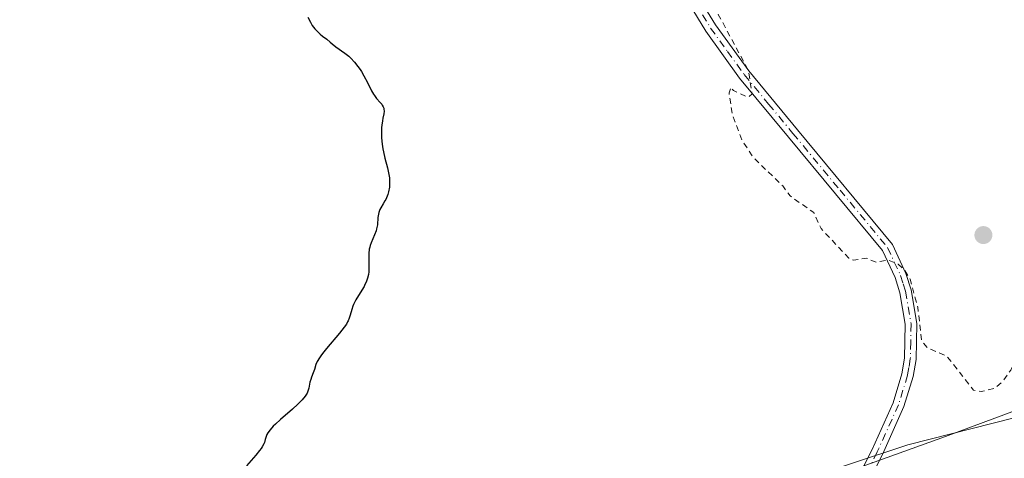
# Model space of a CAD drawing. Units: metres. Extents: x 622181 to 625664, y 4667028 to 4669409.
# Drawn here: x 623500 to 623671, y 4667525 to 4667601 of the extents above; entities that cross this region are included whole.
import ezdxf

# ---------------------------------------------------------------- set-up
doc = ezdxf.new("R2010")
doc.units = ezdxf.units.M
doc.header["$MEASUREMENT"] = 0
doc.linetypes.add('DGN Style 2', pattern=[1.6480167562047852, 0.988810053722871, -0.6592067024819142])
doc.linetypes.add('DGN Style 4', pattern=[2.6384748266838614, 1.318413404963828, -0.6592067024819142, 0.001648016756204785, -0.6592067024819142])
for name, color, linetype, lineweight in [('Camino Cxs', 7, 'Continuous', 0), ('Camino eje', 30, 'DGN Style 4', 13), ('Cultivos herbáceos CxS', 92, 'Continuous', 0), ('Curva de nivel auxiliar', 30, 'DGN Style 2', 0), ('Curva de nivel maestra', 30, 'Continuous', 30), ('Matorral CxS', 135, 'Continuous', 0), ('Punto de cota en terreno', 7, 'Continuous', 0), ('Vía pecuaria CxS', 92, 'Continuous', 13)]:
    doc.layers.add(name, color=color, linetype=linetype, lineweight=lineweight)

# ---------------------------------------------------------------- blocks, each defined once
blk = doc.blocks.new('5PATER')
at = {"layer": 'Punto de cota en terreno', "linetype": 'Continuous', "lineweight": 0}
h = blk.add_hatch(color=51, dxfattribs=at)
edge = h.paths.add_edge_path()
edge.add_ellipse((0, 0), major_axis=(-0.1095731443231308, -0.1110710700762829), ratio=0.9994222409660322, start_angle=0, end_angle=360)

msp = doc.modelspace()

# ---------------------------------------------------------------- linework, layer by layer
at = {"layer": 'Camino Cxs', "color": 7, "linetype": 'Continuous', "lineweight": 0}
for points in [[(623620.4600999998, 4667475.880100001, 301.7452000000048), (623630.1101000002, 4667490.540100001, 301.6174000000028), (623636.6201, 4667506.770099999, 301.5853999999963), (623639.0800999999, 4667511.220100001, 301.6064000000042), (623644.2100999998, 4667519.300100001, 301.7011999999959), (623647.9301000005, 4667526.7601, 301.8475000000035), (623651.5800999999, 4667534.880100001, 302.0877999999939), (623653.1201, 4667539.880100001, 302.2638000000007), (623653.5701000001, 4667542.5701, 302.3727999999974), (623653.7001, 4667548.4901, 302.5372999999963), (623652.7701000003, 4667553.950099999, 302.5712000000058), (623651.9501, 4667556.5601, 302.6107000000048), (623649.7701000003, 4667561.2501, 302.7638000000007), (623633.4600999998, 4667580.9301, 302.8292999999976), (623624.9901000002, 4667591.170100001, 302.678700000004), (623619.1201, 4667599.290100001, 302.4035000000004), (623616.2701000003, 4667604.020099999, 302.1953999999969), (623614.0800999999, 4667608.7301, 302.1166999999987), (623613.6601999998, 4667611.321599999, 302.1052999999956)], [(623618.0301000001, 4667604.960100001, 302.3812000000034), (623620.7801000001, 4667600.390100001, 302.6331999999966), (623626.5701000001, 4667592.390100001, 302.8251000000019), (623635.0000999998, 4667582.210100001, 302.8815000000032), (623651.4700999996, 4667562.3301, 302.8132999999943), (623653.8101000005, 4667557.280099999, 302.6606999999931), (623654.7100999998, 4667554.4301, 302.6379000000015), (623655.7001, 4667548.630100001, 302.6008000000002), (623655.5701000001, 4667542.390100001, 302.4428000000044), (623655.0800999999, 4667539.4301, 302.3205000000016), (623653.4600999998, 4667534.190099999, 302.1189000000013), (623649.7301000003, 4667525.9001, 301.8889999999956), (623645.9501, 4667518.3201, 301.7050000000018)], [(623618.0301000001, 4667604.960100001, 302.3812000000034), (623620.7801000001, 4667600.390100001, 302.6331999999966), (623626.5701000001, 4667592.390100001, 302.8251000000019), (623635.0000999998, 4667582.210100001, 302.8815000000032), (623651.4700999996, 4667562.3301, 302.8132999999943), (623653.8101000005, 4667557.280099999, 302.6606999999931), (623654.7100999998, 4667554.4301, 302.6379000000015), (623655.7001, 4667548.630100001, 302.6008000000002), (623655.5701000001, 4667542.390100001, 302.4428000000044), (623655.0800999999, 4667539.4301, 302.3205000000016), (623653.4600999998, 4667534.190099999, 302.1189000000013), (623649.7301000003, 4667525.9001, 301.8889999999956), (623645.9501, 4667518.3201, 301.7050000000018), (623638.4401000004, 4667505.9101, 301.5777999999991), (623631.8901000004, 4667489.600099999, 301.6208000000042), (623624.0201000003, 4667477.630100001, 301.7461999999941)], [(623644.2100999998, 4667519.300100001, 301.7011999999959), (623647.9301000005, 4667526.7601, 301.8475000000035), (623651.5800999999, 4667534.880100001, 302.0877999999939), (623653.1201, 4667539.880100001, 302.2638000000007), (623653.5701000001, 4667542.5701, 302.3727999999974), (623653.7001, 4667548.4901, 302.5372999999963), (623652.7701000003, 4667553.950099999, 302.5712000000058), (623651.9501, 4667556.5601, 302.6107000000048), (623649.7701000003, 4667561.2501, 302.7638000000007), (623633.4600999998, 4667580.9301, 302.8292999999976), (623624.9901000002, 4667591.170100001, 302.678700000004), (623619.1201, 4667599.290100001, 302.4035000000004), (623616.2701000003, 4667604.020099999, 302.1953999999969)]]:
    msp.add_polyline3d(points, dxfattribs=at)
at = {"layer": 'Camino eje', "color": 30, "linetype": 'DGN Style 4', "lineweight": 13}
msp.add_polyline3d([(623617.1501000002, 4667604.4901, 302.2587000000058), (623619.9501, 4667599.840100001, 302.5108999999939), (623622.8850999996, 4667595.780099999, 302.6230000000069), (623625.7801000001, 4667591.780099999, 302.7456999999995), (623630.0151000004, 4667586.6601, 302.8632000000071), (623634.2301000003, 4667581.5701, 302.8521999999939), (623642.3850999996, 4667571.7301, 302.9158000000025), (623650.6201, 4667561.790100001, 302.7866999999969), (623651.7901, 4667559.265100001, 302.6962000000058), (623652.8800999997, 4667556.920100001, 302.6233999999968), (623653.3300999999, 4667555.495100001, 302.6141000000061), (623653.7401000002, 4667554.190099999, 302.6043000000063), (623654.7001, 4667548.5601, 302.5690999999933), (623654.6350999996, 4667545.440099999, 302.4977000000072), (623654.5701000001, 4667542.4801, 302.4079999999958), (623654.3251, 4667541.0001, 302.347299999994), (623654.1001000004, 4667539.655099999, 302.292300000001), (623653.2901, 4667537.0351, 302.1777000000002), (623652.5201000003, 4667534.5351, 302.0896000000066), (623648.8300999999, 4667526.3301, 301.8686000000016), (623645.0800999999, 4667518.8101, 301.7014000000054)], dxfattribs=at)
at = {"layer": 'Cultivos herbáceos CxS', "color": 92, "linetype": 'Continuous', "lineweight": 0}
for points in [[(623878.5948999999, 4667563.1547, 297.9814999999944), (623828.7459000006, 4667566.7689, 299.6873000000051), (623813.0767000001, 4667564.066099999, 300.195200000002), (623798.0553000001, 4667561.475099999, 300.7388999999966), (623756.7818999998, 4667550.885700001, 301.8752999999998), (623720.8009000003, 4667544.5327, 302.6733999999997), (623654.1290999996, 4667527.5913, 302.0192999999999), (623613.1747000003, 4667513.9965, 301.386599999998), (623473.4824999999, 4667475.877900001, 300.1074999999983), (623426.9172999999, 4667472.7009, 299.8935000000056), (623391.2693999996, 4667459.9628, 298.9551999999967)], [(623878.5948999999, 4667563.1547, 297.9814999999944), (623828.7459000006, 4667566.7689, 299.6873000000051), (623813.0767000001, 4667564.066099999, 300.195200000002), (623798.0553000001, 4667561.475099999, 300.7388999999966), (623756.7818999998, 4667550.885700001, 301.8752999999998), (623720.8009000003, 4667544.5327, 302.6733999999997), (623654.1290999996, 4667527.5913, 302.0192999999999), (623613.1747000003, 4667513.9965, 301.386599999998), (623473.4824999999, 4667475.877900001, 300.1074999999983)]]:
    msp.add_polyline3d(points, dxfattribs=at)
at = {"layer": 'Curva de nivel auxiliar', "color": 30, "linetype": 'DGN Style 2', "lineweight": 0, "elevation": 302.5, "flags": 128}
msp.add_lwpolyline([(623322.4900000002, 4667871.9801), (623326.4600000001, 4667867.470100001), (623331.4900000002, 4667865.0701), (623334.7000000002, 4667862.690099999), (623335.9699999997, 4667861.020099999), (623337.5599999996, 4667860.280099999), (623338.8600000005, 4667858.8201), (623340.7300000006, 4667857.710100001), (623344.3899999997, 4667854.380100001), (623345.4500000002, 4667853.7601), (623347.5899999999, 4667853.190099999), (623350.1399999997, 4667853.210100001), (623351.0199999996, 4667853.550100001), (623353.8099999996, 4667858.5601), (623357.4299999997, 4667863.170100001), (623358.4400000004, 4667863.8301), (623361.3799999999, 4667864.840100001), (623365.1799999997, 4667864.350099999), (623370.5999999996, 4667864.300100001), (623373.3600000005, 4667863.600099999), (623376.3799999999, 4667864.7301), (623379.4699999997, 4667863.890100001), (623383.4199999999, 4667863.850099999), (623386.4800000006, 4667862.960100001), (623388.8200000003, 4667862.6801), (623391.3700000001, 4667861.600099999), (623393.5300000003, 4667861.190099999), (623395.4500000002, 4667859.8201), (623397.5099999999, 4667859.090100001), (623401.7999999998, 4667856.7301), (623404.4600000001, 4667854.840100001), (623407.3799999999, 4667853.640100001), (623410.5300000003, 4667853.450099999), (623414.4699999997, 4667854.5101), (623420.1699999999, 4667854.290100001), (623424.2800000003, 4667853.390100001), (623426.4000000004, 4667852.420100001), (623429.2300000006, 4667852.380100001), (623431.4600000001, 4667851.470100001), (623436.6200000001, 4667850.300100001), (623439.04, 4667850.0601), (623442.9500000002, 4667848.9301), (623447.6299999999, 4667848.390100001), (623450.5300000003, 4667847.0701), (623453.4699999997, 4667846.960100001), (623456.4800000006, 4667845.890100001), (623460.6399999997, 4667846.390100001), (623464.8799999999, 4667845.800100001), (623465.6200000001, 4667845.600099999), (623467.54, 4667844.170100001), (623469.54, 4667843.530099999), (623472.0199999996, 4667842.0601), (623476.7599999999, 4667840.450099999), (623478.3799999999, 4667839.4101), (623481.8200000003, 4667838.710100001), (623484.3600000005, 4667837.4001), (623489.6799999997, 4667836.610099999), (623491.54, 4667835.9801), (623494.2599999999, 4667836.420100001), (623499.1100000005, 4667836.1801), (623502.3099999996, 4667835.390100001), (623502.9500000002, 4667834.970100001), (623503.5199999996, 4667834.0101), (623504.5999999996, 4667833.5001), (623505.4800000006, 4667832.4801), (623505.9699999997, 4667830.9101), (623506.54, 4667830.5601), (623506.4500000002, 4667830.120100001), (623503.6299999999, 4667829.290100001), (623501.5599999996, 4667829.100099999), (623500.2000000002, 4667829.3101), (623496.4199999999, 4667828.800100001), (623495.2300000006, 4667829.370100001), (623493.6500000004, 4667829.360099999), (623492.3799999999, 4667829.7501), (623490.7699999996, 4667829.620100001), (623488.2000000002, 4667830.3301), (623486.0199999996, 4667829.4801), (623487.1799999997, 4667828.2601), (623489.4500000002, 4667827.470100001), (623492, 4667827.040100001), (623494.9500000002, 4667827.920100001), (623497.0099999999, 4667826.0701), (623498.7000000002, 4667825.690099999), (623501.0099999999, 4667824.040100001), (623504.3700000001, 4667824.7401), (623507.4100000003, 4667823.700099999), (623510.4500000002, 4667823.920100001), (623513.0599999996, 4667823.0701), (623515.5999999996, 4667821.550100001), (623520.5099999999, 4667821.050100001), (623527.4299999997, 4667818.800100001), (623531.4500000002, 4667817.9101), (623533.04, 4667817.130100001), (623536.0899999999, 4667816.460100001), (623536.9100000003, 4667815.4001), (623536.1799999997, 4667811.5701), (623536.4000000004, 4667808.390100001), (623538.4299999997, 4667807.8101), (623539.9199999999, 4667806.4801), (623542.5499999998, 4667806.190099999), (623543.7000000002, 4667805.4101), (623544.29, 4667804.190099999), (623543.9500000002, 4667802.440099999), (623542.9800000006, 4667800.530099999), (623538.4400000004, 4667794.4801), (623538.1100000005, 4667793.5801), (623538.25, 4667792.5801), (623539.3099999996, 4667791.2501), (623540.9500000002, 4667787.470100001), (623541.1699999999, 4667786.100099999), (623540.8099999996, 4667783.880100001), (623539.6500000004, 4667780.450099999), (623538, 4667777.5101), (623537.8499999996, 4667776.470100001), (623539.8899999997, 4667776.520099999), (623541.4400000004, 4667777.270099999), (623543.4600000001, 4667778.8201), (623546.2699999996, 4667779.420100001), (623547.1200000001, 4667779.130100001), (623547.8600000005, 4667777.4301), (623546.6500000004, 4667768.7601), (623543.4900000002, 4667759.4901), (623543.3600000005, 4667754.220100001), (623542.9800000006, 4667751.4801), (623541.8700000001, 4667746.4101), (623541.04, 4667743.9801), (623541.2599999999, 4667743.2501), (623542.6100000005, 4667741.6601), (623542.9900000002, 4667736.4801), (623542.4900000002, 4667729.5001), (623542.8700000001, 4667724.420100001), (623542.1699999999, 4667720.5601), (623542.1200000001, 4667718.540100001), (623542.75, 4667715.850099999), (623543.7699999996, 4667713.880100001), (623544.5999999996, 4667710.640100001), (623546.5599999996, 4667708.5801), (623546.7800000003, 4667707.9001), (623545.5800000001, 4667699.7401), (623546.2100000001, 4667693.550100001), (623544.6900000004, 4667687.790100001), (623544.6600000003, 4667686.390100001), (623545.54, 4667684.1601), (623548.7100000001, 4667680.7301), (623549.6299999999, 4667678.6501), (623550.6500000004, 4667677.630100001), (623551.5800000001, 4667677.220100001), (623554.7400000002, 4667676.5701), (623557.9699999997, 4667676.9301), (623560.3899999997, 4667675.6501), (623563.5300000003, 4667675.100099999), (623568.54, 4667673.030099999), (623569.8499999996, 4667673.590100001), (623570.7999999998, 4667675.540100001), (623571.4900000002, 4667676.120100001), (623572.5300000003, 4667676.220100001), (623573.4800000006, 4667675.4801), (623574.7199999997, 4667673.700099999), (623579.0300000003, 4667670.5001), (623580.1900000004, 4667669.110099999), (623583.3099999996, 4667659.2601), (623589.7199999997, 4667649.710100001), (623591.4500000002, 4667648.850099999), (623597.5700000003, 4667647.270099999), (623602.3099999996, 4667643.340100001), (623611.4400000004, 4667638.450099999), (623618.5599999996, 4667632.1601), (623619.4199999999, 4667631.670100001), (623621.4000000004, 4667631.450099999), (623622.9600000001, 4667629.9901), (623624.5, 4667627.5001), (623625.4199999999, 4667623.2501), (623625.4400000004, 4667621.2501), (623625.2400000002, 4667620.5101), (623624.5199999996, 4667619.8201), (623622.4900000002, 4667619.5101), (623621.5800000001, 4667618.960100001), (623619.2100000001, 4667616.4801), (623618.5599999996, 4667613.720100001), (623618.4699999997, 4667610.420100001), (623618.9000000004, 4667608.470100001), (623621.2800000003, 4667602.200099999), (623626.5, 4667592.5001), (623627.1399999997, 4667588.440099999), (623626.5899999999, 4667587.920100001), (623626.0499999998, 4667588.030099999), (623623.9100000003, 4667588.9801), (623623.4600000001, 4667589.540100001), (623623.1600000003, 4667588.590100001), (623623.7199999997, 4667584.8201), (623625.4100000003, 4667580.380100001), (623627.3899999997, 4667577.380100001), (623632.4500000002, 4667572.450099999), (623633.7300000006, 4667570.7301), (623637.8200000003, 4667567.860099999), (623639.0899999999, 4667565.0701), (623643.9299999997, 4667559.9101), (623644.7100000001, 4667559.5701), (623646.9800000006, 4667559.940099999), (623648.6399999997, 4667559.210100001), (623650.7199999997, 4667559.610099999), (623652.4600000001, 4667558.890100001), (623653.4900000002, 4667557.9901), (623654.5300000003, 4667556.280099999), (623655.8499999996, 4667551.440099999), (623656.54, 4667545.5701), (623657.4600000001, 4667544.450099999), (623660.9199999999, 4667542.920100001), (623665.5199999996, 4667537.050100001), (623666.8700000001, 4667536.800100001), (623669.2599999999, 4667537.4101), (623670.5199999996, 4667538.5001), (623671.9800000006, 4667540.530099999), (623673.1399999997, 4667543.0801), (623673.1200000001, 4667545.0801), (623672.5599999996, 4667547.720100001), (623673.4900000002, 4667549.5601), (623675.3600000005, 4667549.6501), (623678.3300000001, 4667550.640100001), (623681.4900000002, 4667550.040100001), (623683.4800000006, 4667548.970100001), (623688.5300000003, 4667549.1801), (623692.4699999997, 4667547.920100001), (623702.8700000001, 4667548.770099999), (623706.6900000004, 4667547.6601), (623708.7400000002, 4667545.380100001), (623708.0300000003, 4667541.0101), (623708.3399999999, 4667538.620100001), (623708.8300000001, 4667537.450099999), (623710.2300000006, 4667536.290100001), (623713.5099999999, 4667535.450099999), (623714.7999999998, 4667536.4801), (623715.0700000003, 4667537.5001), (623714.9600000001, 4667542.020099999), (623713.8600000005, 4667543.4801), (623713.6100000005, 4667544.380100001), (623714.0599999996, 4667545.4001), (623715.7400000002, 4667546.590100001), (623721.1399999997, 4667546.2501), (623722.5, 4667546.420100001), (623723.6900000004, 4667547.5001), (623724.0999999996, 4667549.540100001), (623724.5499999998, 4667550.0701), (623728.4500000002, 4667550.540100001), (623730.4900000002, 4667551.2501), (623731.5700000003, 4667552.4901), (623731.9500000002, 4667553.450099999), (623734.5800000001, 4667561.4901), (623737.4199999999, 4667568.200099999), (623739.54, 4667570.450099999), (623738.6399999997, 4667573.6601), (623736.7599999999, 4667575.4301), (623736.1299999999, 4667577.0801), (623734.3099999996, 4667579.2601), (623733.7199999997, 4667580.7301), (623732.5700000003, 4667581.5801), (623725.4400000004, 4667590.4301), (623723.1299999999, 4667594.530099999), (623721.4900000002, 4667596.4801), (623719.0800000001, 4667600.440099999), (623716.0300000003, 4667606.040100001), (623713.2199999997, 4667610.1501), (623711.1799999997, 4667614.100099999), (623709.3399999999, 4667616.3301), (623707.8099999996, 4667618.850099999), (623706.3200000003, 4667620.300100001), (623705.5700000003, 4667621.5701), (623701.5700000003, 4667624.550100001), (623699.0499999998, 4667624.0801), (623696.5, 4667624.0001), (623691.2999999998, 4667624.420100001), (623686.5700000003, 4667625.220100001), (623683.5199999996, 4667625.100099999), (623669.8300000001, 4667621.7501), (623662.4100000003, 4667621.860099999), (623657.4900000002, 4667620.5101), (623656.2400000002, 4667619.420100001), (623651.4400000004, 4667618.0001), (623649.5800000001, 4667616.940099999), (623647.4199999999, 4667616.9001), (623645.1600000003, 4667616.290100001), (623640.6500000004, 4667617.600099999), (623638.5300000003, 4667619.130100001), (623633.5899999999, 4667621.280099999), (623631.3799999999, 4667622.6501), (623630.4900000002, 4667623.4801), (623629.9000000004, 4667625.4901), (623629.9299999997, 4667626.4801), (623630.1900000004, 4667627.460100001), (623631.6399999997, 4667628.700099999), (623633.3600000005, 4667631.2601), (623636.5599999996, 4667632.190099999), (623637.5599999996, 4667632.800100001), (623645.4100000003, 4667641.130100001), (623646.4500000002, 4667641.7501), (623651.5, 4667643.340100001), (623654.0499999998, 4667644.5101), (623655.6299999999, 4667645.7501), (623661.2199999997, 4667651.360099999), (623662.4199999999, 4667654.200099999), (623663.5199999996, 4667655.640100001), (623667.04, 4667657.460100001), (623670.75, 4667657.620100001), (623672.2699999996, 4667658.540100001), (623672.4500000002, 4667659.6501), (623671.5199999996, 4667662.5601), (623670.1699999999, 4667670.5701), (623670.2400000002, 4667672.1501), (623671.4000000004, 4667676.5001), (623674.8099999996, 4667682.300100001), (623675.4299999997, 4667685.4901), (623678.4299999997, 4667688.0701), (623683.04, 4667690.4801), (623685.5499999998, 4667692.860099999), (623686.5199999996, 4667694.4801), (623686.4600000001, 4667695.5001), (623687.6500000004, 4667697.4801), (623688.5, 4667700.4901), (623689.5, 4667701.850099999), (623690.4699999997, 4667702.130100001), (623692.7199999997, 4667701.620100001), (623695.29, 4667700.3301), (623698.6699999999, 4667699.630100001), (623700.7599999999, 4667698.590100001), (623701.7999999998, 4667698.7301), (623702.8499999996, 4667699.5101), (623703.7800000003, 4667703.4301), (623705.4199999999, 4667706.470100001), (623706.8700000001, 4667708.520099999), (623709.1399999997, 4667710.4101), (623710.7699999996, 4667712.630100001), (623713.6299999999, 4667715.550100001), (623716.7599999999, 4667719.530099999), (623718.54, 4667722.7501), (623718.9600000001, 4667724.450099999), (623719.1200000001, 4667727.5701), (623720.4400000004, 4667731.1501), (623723.4500000002, 4667734.040100001), (623725.54, 4667736.860099999), (623727.4400000004, 4667740.120100001), (623729.75, 4667742.550100001), (623731.3600000005, 4667746.5001), (623732.9000000004, 4667748.9101), (623734.4100000003, 4667752.4801), (623736.4500000002, 4667754.970100001), (623736.3200000003, 4667756.5701), (623734.4100000003, 4667759.4001), (623734.5599999996, 4667760.460100001), (623741.1399999997, 4667764.4301), (623743.5800000001, 4667766.8201), (623744.8300000001, 4667768.5001), (623746.6799999997, 4667772.450099999), (623747.9800000006, 4667777.9801), (623748.9800000006, 4667787.4801), (623749.0300000003, 4667790.530099999), (623750.2199999997, 4667795.5801), (623750.5099999999, 4667800.450099999), (623751.4800000006, 4667804.520099999), (623751.7100000001, 4667807.800100001), (623752.1500000004, 4667809.5801), (623753.5, 4667811.9801), (623756.6299999999, 4667815.4901), (623763.5999999996, 4667828.4801), (623764.6200000001, 4667832.390100001), (623765.3600000005, 4667837.220100001), (623764.79, 4667841.890100001), (623762.9100000003, 4667847.460100001), (623759.4600000001, 4667853.450099999), (623758.5599999996, 4667856.3301), (623758.9299999997, 4667859.550100001), (623759.4600000001, 4667860.4801), (623761.4900000002, 4667861.4901), (623764.4800000006, 4667861.770099999), (623765.5099999999, 4667862.4901), (623765.6699999999, 4667864.360099999), (623763.3300000001, 4667868.270099999), (623762.8700000001, 4667870.450099999), (623760.8899999997, 4667874.460100001), (623758.2599999999, 4667879.190099999), (623756.3399999999, 4667881.3301), (623755.75, 4667882.4301), (623754.8200000003, 4667884.450099999), (623754.7599999999, 4667885.8301), (623755.8700000001, 4667887.520099999), (623757.4900000002, 4667888.350099999), (623759.5300000003, 4667890.720100001), (623762.5, 4667892.630100001), (623766.2100000001, 4667894.460100001), (623771.1299999999, 4667895.170100001), (623772.4699999997, 4667895.9301), (623773.7599999999, 4667897.5001), (623773.9900000002, 4667898.450099999), (623773.0999999996, 4667900.030099999), (623772.9000000004, 4667901.440099999), (623771.7199999997, 4667903.4101), (623771.7699999996, 4667905.8201), (623772.54, 4667906.970100001), (623777.4400000004, 4667910.210100001), (623777.7000000002, 4667910.6801), (623776.5899999999, 4667911.520099999), (623773.4500000002, 4667911.880100001), (623772.4100000003, 4667912.4801), (623769.9199999999, 4667912.9301), (623766.3700000001, 4667914.390100001), (623765.1799999997, 4667915.5101), (623762.9100000003, 4667916.9101), (623761.3899999997, 4667918.390100001), (623760.0800000001, 4667919.0701), (623757.4100000003, 4667921.420100001), (623755.5300000003, 4667922.090100001), (623754.0300000003, 4667923.0701), (623746.1900000004, 4667930.170100001), (623744.6900000004, 4667932.710100001), (623737.5300000003, 4667939.530099999), (623731.2000000002, 4667943.540100001), (623727.75, 4667946.710100001), (623724.3300000001, 4667948.5701), (623720.9100000003, 4667952.470100001), (623718.54, 4667954.540100001), (623716.6600000003, 4667956.670100001), (623715.5599999996, 4667958.5701), (623713.6299999999, 4667960.610099999), (623711.5599999996, 4667961.270099999), (623710.5300000003, 4667961.0001), (623704.4600000001, 4667956.0101), (623699.4800000006, 4667954.6801), (623697.5099999999, 4667953.7501), (623694.4100000003, 4667951.600099999), (623693.4299999997, 4667951.450099999), (623691.5, 4667952.0101), (623688.6600000003, 4667951.370100001), (623686.6100000005, 4667952.380100001), (623684.3700000001, 4667952.600099999), (623681.4000000004, 4667954.690099999), (623678.3899999997, 4667955.640100001), (623675.4299999997, 4667957.4301), (623673.6799999997, 4667959.6801), (623673.0599999996, 4667960.0701), (623668.5300000003, 4667961.140100001), (623666.2699999996, 4667961.3101), (623665.75, 4667964.870100001), (623663.4600000001, 4667968.460100001), (623663.1299999999, 4667969.5601), (623662.9000000004, 4667972.450099999), (623663.0800000001, 4667978.5101), (623661.2100000001, 4667985.5701), (623660.9600000001, 4667989.4801), (623659.8499999996, 4667995.9001), (623659.5899999999, 4668005.690099999), (623658.4699999997, 4668010.9001), (623657.1100000005, 4668014.530099999), (623657.0499999998, 4668016.030099999), (623657.5099999999, 4668018.5101), (623656.0099999999, 4668019.0101), (623654.4800000006, 4668018.5801), (623648.3899999997, 4668015.140100001), (623644.3399999999, 4668011.420100001), (623642.9199999999, 4668009.5701), (623640.5999999996, 4668007.840100001), (623639.8600000005, 4668006.460100001), (623639.1100000005, 4667999.040100001), (623640.6900000004, 4667995.390100001), (623641.6600000003, 4667991.8101), (623641.4100000003, 4667984.6601), (623642.7400000002, 4667979.380100001), (623642.6699999999, 4667975.370100001), (623644.6299999999, 4667970.350099999), (623644.6900000004, 4667969.340100001), (623643.7000000002, 4667964.360099999), (623643.8899999997, 4667961.460100001), (623646.0300000003, 4667957.4901), (623645.6699999999, 4667953.4301), (623644.6799999997, 4667950.770099999), (623644.3700000001, 4667948.620100001), (623643.4500000002, 4667946.420100001), (623644.3700000001, 4667944.340100001), (623645.5899999999, 4667942.610099999), (623646.2999999998, 4667940.200099999), (623645.5499999998, 4667937.450099999), (623644.8700000001, 4667936.530099999), (623645.0800000001, 4667934.4901), (623644.8300000001, 4667931.4101), (623643.5700000003, 4667927.770099999), (623641.4600000001, 4667925.270099999), (623636.3399999999, 4667922.2501), (623633.4600000001, 4667919.030099999), (623632.6900000004, 4667917.780099999), (623631.2400000002, 4667907.590100001), (623628.1399999997, 4667894.540100001), (623624.8300000001, 4667887.5601), (623623.4600000001, 4667886.290100001), (623620.5, 4667884.960100001), (623614.6500000004, 4667885.390100001), (623612.4699999997, 4667885.9301), (623604.3700000001, 4667889.4001), (623600.4900000002, 4667892.0101), (623589.9100000003, 4667897.840100001), (623585.5599999996, 4667899.540100001), (623582.3700000001, 4667899.420100001), (623580.4199999999, 4667900.420100001), (623573.5800000001, 4667908.590100001), (623571.1699999999, 4667913.120100001), (623569.4800000006, 4667915.470100001), (623567.7999999998, 4667919.4301), (623566.7999999998, 4667926.420100001), (623563.6299999999, 4667939.370100001), (623561.7300000006, 4667945.4001), (623560.1900000004, 4667954.550100001), (623559.1699999999, 4667958.0801), (623559.2300000006, 4667961.540100001), (623561.54, 4667964.800100001), (623562.2100000001, 4667967.140100001)], dxfattribs=at)
at = {"layer": 'Curva de nivel maestra', "color": 30, "linetype": 'Continuous', "lineweight": 30, "elevation": 300, "flags": 128}
msp.add_lwpolyline([(623550.1600000003, 4667601.7401), (623550.6100000005, 4667600.8301), (623550.9299999997, 4667600.290100001), (623551.3600000005, 4667599.720100001), (623551.6399999997, 4667599.4101), (623552.0700000003, 4667598.9801), (623552.3099999996, 4667598.7601), (623552.7300000006, 4667598.4301), (623553.4699999997, 4667597.9001), (623554.0300000003, 4667597.390100001), (623554.3700000001, 4667597.100099999), (623555.0099999999, 4667596.590100001), (623556.5999999996, 4667595.470100001), (623557.2800000003, 4667594.9301), (623557.6100000005, 4667594.630100001), (623558.2400000002, 4667593.940099999), (623558.8399999999, 4667593.190099999), (623559.2100000001, 4667592.6601), (623559.4400000004, 4667592.300100001), (623559.8799999999, 4667591.5701), (623560.5099999999, 4667590.390100001), (623561.2199999997, 4667588.970100001), (623561.5599999996, 4667588.370100001), (623561.7300000006, 4667588.110099999), (623562.0800000001, 4667587.640100001), (623562.7199999997, 4667586.9101), (623562.9699999997, 4667586.610099999), (623563.0700000003, 4667586.470100001), (623563.2300000006, 4667586.200099999), (623563.3200000003, 4667585.950099999), (623563.3600000005, 4667585.780099999), (623563.3700000001, 4667585.420100001), (623563.3099999996, 4667584.970100001), (623563.1600000003, 4667584.220100001), (623563.0800000001, 4667583.7501), (623562.9900000002, 4667583.0001), (623562.9500000002, 4667582.5801), (623562.9199999999, 4667581.9001), (623562.9400000004, 4667580.8201), (623563.0499999998, 4667579.690099999), (623563.1799999997, 4667578.9101), (623563.2800000003, 4667578.380100001), (623563.5300000003, 4667577.290100001), (623563.9699999997, 4667575.5801), (623564.1600000003, 4667574.720100001), (623564.2999999998, 4667573.860099999), (623564.3300000001, 4667573.440099999), (623564.3399999999, 4667573.030099999), (623564.3399999999, 4667572.7501), (623564.29, 4667572.220100001), (623564.1500000004, 4667571.460100001), (623564.0199999996, 4667570.9901), (623563.9199999999, 4667570.690099999), (623563.6799999997, 4667570.130100001), (623563.5300000003, 4667569.850099999), (623563.2199999997, 4667569.3301), (623562.8200000003, 4667568.690099999), (623562.6500000004, 4667568.370100001), (623562.5099999999, 4667568.030099999), (623562.4600000001, 4667567.860099999), (623562.3899999997, 4667567.5801), (623562.3200000003, 4667566.9901), (623562.2199999997, 4667565.700099999), (623562.1399999997, 4667565.2501), (623562.0899999999, 4667565.020099999), (623561.9900000002, 4667564.6801), (623561.7199999997, 4667563.9901), (623561.1200000001, 4667562.590100001), (623560.9600000001, 4667562.110099999), (623560.8899999997, 4667561.870100001), (623560.8099999996, 4667561.5001), (623560.7300000006, 4667560.7501), (623560.7100000001, 4667560.020099999), (623560.7400000002, 4667558.670100001), (623560.7300000006, 4667557.920100001), (623560.7100000001, 4667557.5801), (623560.6500000004, 4667557.110099999), (623560.5, 4667556.460100001), (623560.2800000003, 4667555.800100001), (623560.0700000003, 4667555.360099999), (623559.9199999999, 4667555.050100001), (623559.54, 4667554.390100001), (623558.4900000002, 4667552.7301), (623558.1900000004, 4667552.1601), (623558.0599999996, 4667551.880100001), (623557.9400000004, 4667551.600099999), (623557.7699999996, 4667551.0601), (623557.5099999999, 4667550.030099999), (623557.3499999996, 4667549.530099999), (623557.1699999999, 4667549.090100001), (623557.0599999996, 4667548.870100001), (623556.8600000005, 4667548.520099999), (623556.4699999997, 4667547.950099999), (623555.6600000003, 4667546.920100001), (623553.3899999997, 4667544.2601), (623552.7000000002, 4667543.4001), (623552.4100000003, 4667543.0001), (623552.1699999999, 4667542.640100001), (623551.8099999996, 4667542.020099999), (623551.5800000001, 4667541.5001), (623551.2999999998, 4667540.640100001), (623551.0800000001, 4667540.040100001), (623550.7800000003, 4667539.280099999), (623550.6600000003, 4667538.920100001), (623550.54, 4667538.420100001), (623550.4199999999, 4667537.7401), (623550.3499999996, 4667537.380100001), (623550.25, 4667537.040100001), (623550.1799999997, 4667536.850099999), (623550.0300000003, 4667536.550100001), (623549.7000000002, 4667536.030099999), (623549.1799999997, 4667535.4001), (623548.8399999999, 4667535.040100001), (623548.4299999997, 4667534.640100001), (623547.4900000002, 4667533.770099999), (623545.4299999997, 4667531.960100001), (623544.54, 4667531.1501), (623544.1799999997, 4667530.790100001), (623543.6200000001, 4667530.170100001), (623543.2400000002, 4667529.6601), (623543.0700000003, 4667529.370100001), (623542.9900000002, 4667529.190099999), (623542.8700000001, 4667528.860099999), (623542.7800000003, 4667528.5001), (623542.6600000003, 4667528.0001), (623542.5499999998, 4667527.720100001), (623542.2699999996, 4667527.210100001), (623542.0599999996, 4667526.9101), (623541.8099999996, 4667526.5701), (623541.1600000003, 4667525.800100001), (623539.5599999996, 4667523.950099999)], dxfattribs=at)
at = {"layer": 'Matorral CxS', "color": 135, "linetype": 'Continuous', "lineweight": 0}
for points in [[(623473.4824999999, 4667475.877900001, 300.1074999999983), (623613.1747000003, 4667513.9965, 301.386599999998), (623654.1290999996, 4667527.5913, 302.0192999999999), (623720.8009000003, 4667544.5327, 302.6733999999997), (623756.7818999998, 4667550.885700001, 301.8752999999998), (623798.0553000001, 4667561.475099999, 300.7388999999966), (623813.0767000001, 4667564.066099999, 300.195200000002), (623828.7459000006, 4667566.7689, 299.6873000000051), (623878.5948999999, 4667563.1547, 297.9814999999944), (623936.5323000001, 4667559.644900001, 298.5515000000014), (623991.4744999995, 4667554.191500001, 299.0625), (624093.5100999996, 4667548.6853, 299.3534999999974), (624174.2805000005, 4667549.9549, 301.3110000000015), (624227.0922999998, 4667550.1273, 298.8705999999947), (624324.4577000003, 4667550.146299999, 302.561600000001), (624421.6453, 4667566.8025, 303.6254000000045), (624498.9003, 4667596.4497, 302.251099999994)], [(623878.5948999999, 4667563.1547, 297.9814999999944), (623828.7459000006, 4667566.7689, 299.6873000000051), (623813.0767000001, 4667564.066099999, 300.195200000002), (623798.0553000001, 4667561.475099999, 300.7388999999966), (623756.7818999998, 4667550.885700001, 301.8752999999998), (623720.8009000003, 4667544.5327, 302.6733999999997), (623654.1290999996, 4667527.5913, 302.0192999999999), (623613.1747000003, 4667513.9965, 301.386599999998), (623473.4824999999, 4667475.877900001, 300.1074999999983), (623426.9172999999, 4667472.7009, 299.8935000000056), (623391.2693999996, 4667459.9628, 298.9551999999967)]]:
    msp.add_polyline3d(points, dxfattribs=at)
at = {"layer": 'Vía pecuaria CxS', "color": 92, "linetype": 'Continuous', "lineweight": 13}
msp.add_polyline3d([(623475.2479999998, 4667472.069, 300.0994999999967), (623505.3770000003, 4667480.827, 301.1404000000039), (623534.7620000001, 4667488.051000001, 300.872199999998), (623563.858, 4667498.194, 300.9357000000018), (623594.6260000002, 4667506.705, 301.2981), (623633.0949999997, 4667519.124, 301.7045999999973), (623644.773, 4667523.302999999, 301.7700000000041), (623660.6699999999, 4667528.993000001, 302.2198000000063), (623718.466, 4667550.544, 302.8487000000023), (623724.0236000001, 4667551.4572, 302.8086999999941), (623747.7529999996, 4667555.353, 302.1009999999951), (623755.2341999998, 4667556.806100001, 302.0154999999941), (623757.5109000001, 4667557.248299999, 301.9545000000071), (623776.6931999996, 4667560.886299999, 301.4679999999935), (623802.4901999999, 4667569.1545, 300.7406000000047), (623822.9954000004, 4667571.138900001, 299.959799999997), (623846.8080000002, 4667571.8004, 299.5176000000066)], dxfattribs=at)
msp.add_polyline3d([(623475.2479999998, 4667472.069, 300.0994999999967), (623505.3770000003, 4667480.827, 301.1404000000039), (623534.7620000001, 4667488.051000001, 300.872199999998), (623563.858, 4667498.194, 300.9357000000018), (623594.6260000002, 4667506.705, 301.2981), (623633.0949999997, 4667519.124, 301.7045999999973), (623644.773, 4667523.302999999, 301.7700000000041), (623660.6699999999, 4667528.993000001, 302.2198000000063), (623718.466, 4667550.544, 302.8487000000023), (623724.0236000001, 4667551.4572, 302.8086999999941), (623747.7529999996, 4667555.353, 302.1009999999951), (623755.2341999998, 4667556.806100001, 302.0154999999941), (623757.5109000001, 4667557.248299999, 301.9545000000071), (623776.6931999996, 4667560.886299999, 301.4679999999935), (623802.4901999999, 4667569.1545, 300.7406000000047), (623822.9954000004, 4667571.138900001, 299.959799999997), (623846.8080000002, 4667571.8004, 299.5176000000066)], dxfattribs=at)

# ---------------------------------------------------------------- block references
at = {"layer": 'Punto de cota en terreno', "color": 7, "linetype": 'Continuous', "lineweight": 0, "xscale": 10, "yscale": 10, "zscale": 10}
msp.add_blockref('5PATER', (623667.2300000006, 4667563.939999999, 303.2299999999959), dxfattribs=at)

doc.saveas('drawing.dxf')
